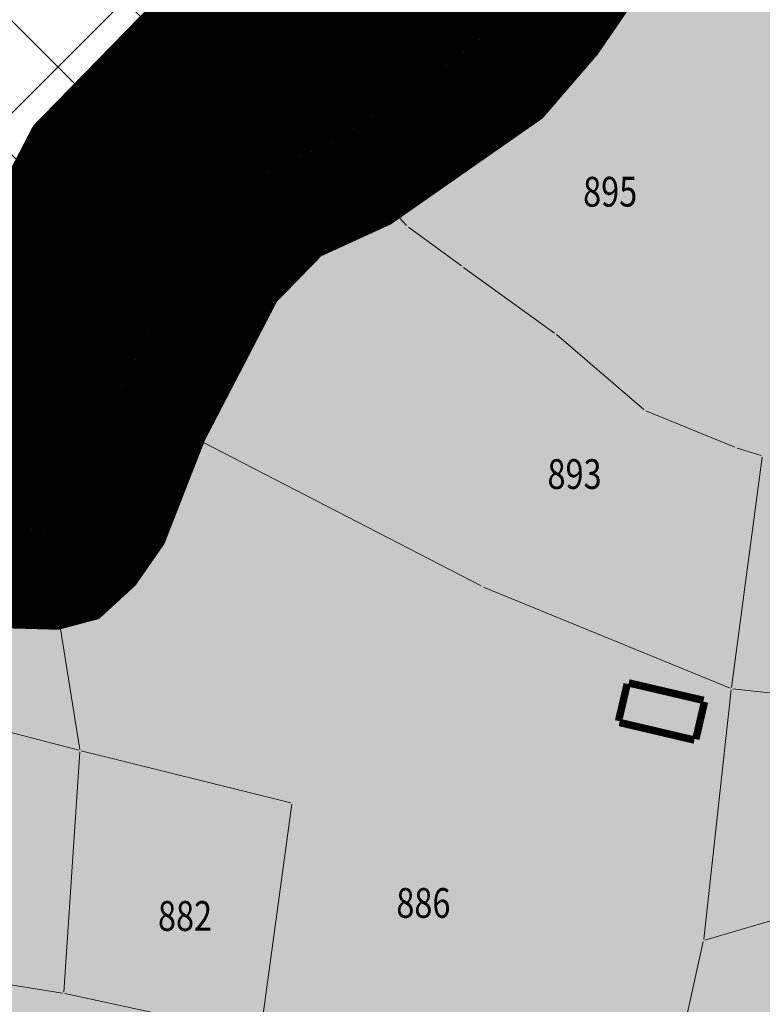
# Model space of a CAD drawing. Units: metres. Extents: x 9666 to 7547588, y 4289 to 4831356.
# Drawn here: x 7529867 to 7529942, y 4824813 to 4824912 of the extents above; entities that cross this region are included whole.
import ezdxf
from ezdxf.enums import TextEntityAlignment as Align

# ---------------------------------------------------------------- set-up
doc = ezdxf.new("R2010")
doc.units = ezdxf.units.M
doc.layers.get('0').update_dxf_attribs({"lineweight": 0})
for name, color, linetype, lineweight in [('0.KONACNO-istok 5 dobijena podloga- sredjen$0$01_Parcele granice', 7, 'Continuous', 0), ('0.KONACNO-istok 5 dobijena podloga- sredjen$0$02_Broj parcele', 7, 'Continuous', 0), ('0.KONACNO-istok 5 dobijena podloga- sredjen$0$03_Objekti', 7, 'Continuous', 0)]:
    doc.layers.add(name, color=color, linetype=linetype, lineweight=lineweight)
doc.layers.add('001_GRANICA PLANA', color=37, linetype='Continuous')
doc.layers.add('101_urb-celine_granice', color=1, linetype='Continuous')
doc.layers.add('152.1.stanovanje-SRAFURA', color=7, linetype='Continuous', true_color=0xf4e386)
doc.layers.add('158_zastitno zelenilo_ SRAFURA', color=7, linetype='Continuous', lineweight=30, true_color=0x0f961e)
doc.styles.add('0.KONACNO-istok 5 dobijena podloga- sredjen$0$MAPSOFT18', font='MAPC104.SHX')

# ---------------------------------------------------------------- blocks, each defined once
blk = doc.blocks.new('0.KONACNO-istok 5 dobijena podloga- sredjen')
at = {"layer": '0.KONACNO-istok 5 dobijena podloga- sredjen$0$01_Parcele granice', "linetype": 'Continuous'}
for p, q in [((7529926.619, 4824919.467, -0.6), (7529921.411, 4824911.873, -0.6)), ((7529921.258, 4824911.675, -0.597), (7529916.462, 4824906.105, -0.403)), ((7529916.278, 4824905.938, -0.401), (7529902.052, 4824896.002, -0.599)), ((7529894.634, 4824892.582, -0.797), (7529901.836, 4824895.878, -0.603)), ((7529902.034, 4824895.838, -0.6), (7529906.026, 4824891.472, -0.6)), ((7529888.947, 4824886.819, -0.702), (7529894.433, 4824892.441, -0.798)), ((7529906.211, 4824891.306, -0.596), (7529911.579, 4824887.374, -0.404)), ((7529881.198, 4824871.971, -0.501), (7529888.802, 4824886.619, -0.699)), ((7529911.781, 4824887.227, -0.4), (7529920.929, 4824880.603, -0.4)), ((7529921.125, 4824880.449, -0.399), (7529929.935, 4824872.891, -0.301)), ((7529930.146, 4824872.763, -0.294), (7529939.134, 4824869.087, 0.194)), ((7529881.095, 4824871.744, -0.5), (7529877.215, 4824861.816, -0.5)), ((7529913.539, 4824855.097, -0.301), (7529881.251, 4824871.803, -0.499)), ((7529939.369, 4824869.003, 0.209), (7529941.761, 4824868.257, 0.391)), ((7529941.864, 4824868.096, 0.402), (7529938.796, 4824844.874, 0.698)), ((7529877.099, 4824861.597, -0.497), (7529874.991, 4824858.563, -0.403)), ((7529874.828, 4824858.375, -0.4), (7529872.652, 4824856.375, -0.4)), ((7529870.215, 4824855.704, -0.296), (7529853.165, 4824856.186, 0.196)), ((7529872.439, 4824856.258, -0.395), (7529870.461, 4824855.732, -0.305)), ((7529870.36, 4824855.577, -0.299), (7529873.07, 4824838.613, -0.201)), ((7529938.664, 4824844.797, 0.695), (7529913.766, 4824854.993, -0.295)), ((7529938.766, 4824844.626, 0.703), (7529935.984, 4824819.474, 1.297)), ((7529954.556, 4824842.974, 1.196), (7529938.904, 4824844.736, 0.704)), ((7529872.969, 4824838.522, -0.197), (7529853.231, 4824843.688, 0.297)), ((7529873.082, 4824838.365, -0.197), (7529871.468, 4824814.135, 0.397)), ((7529894.359, 4824833.24, -0.2), (7529873.211, 4824838.46, -0.2)), ((7529890.897, 4824807.114, 0.596), (7529894.463, 4824833.086, -0.196)), ((7529936.09, 4824819.385, 1.301), (7529946.7, 4824822.475, 1.399)), ((7529935.943, 4824819.228, 1.299), (7529933.267, 4824807.302, 1.201)), ((7529852.433, 4824817.05, 0.698), (7529871.337, 4824814.03, 0.402)), ((7529871.582, 4824813.984, 0.402), (7529884.788, 4824811.136, 0.598))]:
    blk.add_line(p, q, dxfattribs=at)
at = {"layer": '0.KONACNO-istok 5 dobijena podloga- sredjen$0$03_Objekti', "linetype": 'Continuous', "const_width": 0.75}
for points in [[(7529927.398, 4824841.482), (7529928.272, 4824845.228)], [(7529928.422, 4824845.322), (7529935.968, 4824843.558)], [(7529936.062, 4824843.408), (7529935.188, 4824839.652)], [(7529935.038, 4824839.559), (7529927.492, 4824841.331)]]:
    blk.add_lwpolyline(points, dxfattribs=at)
at = {"layer": '0.KONACNO-istok 5 dobijena podloga- sredjen$0$02_Broj parcele', "linetype": 'Continuous', "style": '0.KONACNO-istok 5 dobijena podloga- sredjen$0$MAPSOFT18', "width": 0.8}
for s, p in [('895', (7529926.55, 4824894.87)), ('893', (7529922.96, 4824866.39)), ('886', (7529907.72, 4824823.13)), ('882', (7529883.69, 4824821.82))]:
    blk.add_text(s, height=3, dxfattribs=at).set_placement(p, align=Align.MIDDLE_CENTER)

msp = doc.modelspace()

# ---------------------------------------------------------------- hatches: boundary and pattern name
at = {"layer": '152.1.stanovanje-SRAFURA'}
h = msp.add_hatch(color=256, dxfattribs=at)
h.dxf.hatch_style = 1
edge = h.paths.add_edge_path()
edge.add_line((7529931.31, 4824972.22), (7529934.36, 4824978.7))
edge.add_line((7529934.36, 4824978.7), (7529947.67, 4824992.18))
edge.add_line((7529947.67, 4824992.18), (7529954.76, 4824999.05))
edge.add_line((7529954.76, 4824999.05), (7529959.62, 4825001.41))
edge.add_line((7529959.62, 4825001.41), (7529967.28, 4825004.36))
edge.add_line((7529967.28, 4825004.36), (7529972.96, 4825005.34))
edge.add_line((7529972.96, 4825005.34), (7529975.11, 4824998.45))
edge.add_line((7529975.11, 4824998.45), (7529975.477, 4824997.115))
edge.add_line((7529975.477, 4824997.115), (7529977.365, 4824988.658))
edge.add_line((7529977.365, 4824988.658), (7529978.118, 4824985.822))
edge.add_line((7529978.118, 4824985.822), (7529981.74, 4824970.352))
edge.add_line((7529981.74, 4824970.352), (7529982.351, 4824967.22))
edge.add_line((7529982.351, 4824967.22), (7529983.731, 4824962.24))
edge.add_line((7529983.731, 4824962.24), (7529984.524, 4824959.387))
edge.add_line((7529984.524, 4824959.387), (7529984.99, 4824957.71))
edge.add_line((7529984.99, 4824957.71), (7529986.503, 4824951.709))
edge.add_line((7529986.503, 4824951.709), (7529987.275, 4824948.478))
edge.add_line((7529987.275, 4824948.478), (7529989.794, 4824938.61))
edge.add_line((7529989.794, 4824938.61), (7529990.825, 4824934.043))
edge.add_line((7529990.825, 4824934.043), (7529991.581, 4824930.373))
edge.add_line((7529991.581, 4824930.373), (7529993.703, 4824914.849))
edge.add_line((7529993.703, 4824914.849), (7529993.743, 4824911.848))
edge.add_line((7529993.743, 4824911.848), (7529994.34, 4824903.349))
edge.add_line((7529994.34, 4824903.349), (7529994.424, 4824899.924))
edge.add_line((7529994.424, 4824899.924), (7529993.087, 4824886.693))
edge.add_line((7529993.087, 4824886.693), (7529992.714, 4824882.799))
edge.add_line((7529992.714, 4824882.799), (7529991.157, 4824874.709))
edge.add_line((7529991.157, 4824874.709), (7529990.729, 4824872.878))
edge.add_line((7529990.729, 4824872.878), (7529989.943, 4824868.864))
edge.add_line((7529989.943, 4824868.864), (7529987.832, 4824857.826))
edge.add_line((7529987.832, 4824857.826), (7529987.005, 4824854.1))
edge.add_line((7529987.005, 4824854.1), (7529984.985, 4824842.331))
edge.add_line((7529984.985, 4824842.331), (7529983.282, 4824833.85))
edge.add_line((7529983.282, 4824833.85), (7529982.579, 4824830.297))
edge.add_line((7529982.579, 4824830.297), (7529979.98, 4824811.335))
edge.add_line((7529979.98, 4824811.335), (7529977.843, 4824799.393))
edge.add_line((7529977.843, 4824799.393), (7529977.288, 4824795.716))
edge.add_line((7529977.288, 4824795.716), (7529973.691, 4824783.554))
edge.add_line((7529973.691, 4824783.554), (7529970.791, 4824774.438))
edge.add_line((7529970.791, 4824774.438), (7529969.606, 4824771.224))
edge.add_line((7529969.606, 4824771.224), (7529964.493, 4824756.655))
edge.add_line((7529964.493, 4824756.655), (7529960.676, 4824745.719))
edge.add_line((7529960.676, 4824745.719), (7529960.079, 4824742.664))
edge.add_line((7529960.079, 4824742.664), (7529958.954, 4824735.66))
edge.add_line((7529958.954, 4824735.66), (7529958.57, 4824734.47))
edge.add_line((7529958.57, 4824734.47), (7529958.104, 4824730.469))
edge.add_line((7529958.104, 4824730.469), (7529955.521, 4824721.699))
edge.add_line((7529955.521, 4824721.699), (7529947.75, 4824722.66))
edge.add_line((7529947.75, 4824722.66), (7529933.905, 4824723.74))
edge.add_line((7529933.905, 4824723.74), (7529918.953, 4824726.527))
edge.add_line((7529918.953, 4824726.527), (7529913.344, 4824728.537))
edge.add_line((7529913.344, 4824728.537), (7529905.981, 4824733.171))
edge.add_line((7529905.981, 4824733.171), (7529895.527, 4824738.943))
edge.add_line((7529895.527, 4824738.943), (7529882.93, 4824744.82))
edge.add_line((7529882.93, 4824744.82), (7529875.13, 4824749.53))
edge.add_line((7529875.13, 4824749.53), (7529864.97, 4824756.25))
edge.add_line((7529864.97, 4824756.25), (7529852.281, 4824764.916))
edge.add_arc((7529855.101, 4824769.045), 5, 176.72276, 235.66919, ccw=False)
edge.add_line((7529850.109, 4824769.331), (7529850.39, 4824773.84))
edge.add_line((7529850.39, 4824773.84), (7529851.343, 4824791.275))
edge.add_line((7529851.343, 4824791.275), (7529852.314, 4824817.195))
edge.add_line((7529852.314, 4824817.195), (7529853.11, 4824843.72))
edge.add_line((7529853.11, 4824843.72), (7529853.108, 4824844.19))
edge.add_arc((7529859.108, 4824844.208), 6, 90.30554, 180.1746, ccw=False)
edge.add_line((7529859.076, 4824850.208), (7529859.025, 4824856.021))
edge.add_line((7529859.025, 4824856.021), (7529870.34, 4824855.7))
edge.add_line((7529870.34, 4824855.7), (7529872.56, 4824856.29))
edge.add_line((7529872.56, 4824856.29), (7529874.92, 4824858.46))
edge.add_line((7529874.92, 4824858.46), (7529877.17, 4824861.7))
edge.add_line((7529877.17, 4824861.7), (7529881.14, 4824871.86))
edge.add_line((7529881.14, 4824871.86), (7529888.86, 4824886.73))
edge.add_line((7529888.86, 4824886.73), (7529894.52, 4824892.53))
edge.add_line((7529894.52, 4824892.53), (7529901.95, 4824895.93))
edge.add_line((7529901.95, 4824895.93), (7529916.38, 4824906.01))
edge.add_line((7529916.38, 4824906.01), (7529921.34, 4824911.77))
edge.add_line((7529921.34, 4824911.77), (7529926.69, 4824919.57))
edge.add_line((7529926.69, 4824919.57), (7529927.38, 4824926.31))
edge.add_line((7529927.38, 4824926.31), (7529928.31, 4824935.49))
edge.add_line((7529928.31, 4824935.49), (7529928.5, 4824935.73))
edge.add_line((7529928.5, 4824935.73), (7529929.13, 4824943.53))
edge.add_line((7529929.13, 4824943.53), (7529928.25, 4824948.3))
edge.add_line((7529928.25, 4824948.3), (7529928.22, 4824949.55))
edge.add_line((7529928.22, 4824949.55), (7529911.836, 4824945.929))
edge.add_line((7529911.836, 4824945.929), (7529910.112, 4824953.704))
edge.add_line((7529910.112, 4824953.704), (7529919.99, 4824961.693))
edge.add_line((7529919.99, 4824961.693), (7529931.31, 4824972.22))
at = {"layer": '158_zastitno zelenilo_ SRAFURA', "lineweight": 25, "true_color": 0xffffff}
h = msp.add_hatch(dxfattribs=at)
h.set_pattern_fill('ANSI37', scale=3, style=0)
h.set_pattern_definition([(45, (-498.223, -83.167), (-6.735192091, 6.735192091), []), (135, (-498.223, -83.167), (-6.735192091, -6.735192091), [])])
h.paths.add_polyline_path([(7529814.76, 4825444.48), (7529815.2, 4825449.71), (7529815.93, 4825458.48), (7529815.918, 4825459.024), (7529816.02, 4825460.48), (7529816.48, 4825470.11), (7529816.99, 4825473.29), (7529818.22, 4825481.05), (7529817.78, 4825483.44), (7529816.7, 4825491.59), (7529814.95, 4825498.85), (7529813.41, 4825504.56), (7529810.37, 4825515.95), (7529773.2, 4825499.1), (7529755.68, 4825489.83), (7529746.79, 4825485.37), (7529724.46, 4825477.55), (7529730.614, 4825456.315), (7529734.633, 4825435.874), (7529737.983, 4825423.716), (7529743.056, 4825404.102), (7529749.333, 4825375.933), (7529751.4, 4825368.014), (7529753.205, 4825360.423), (7529756.843, 4825347.998), (7529759.745, 4825334.406), (7529762.453, 4825323.954), (7529767.796, 4825317), (7529773.616, 4825312.886), (7529777.968, 4825307.559), (7529777.938, 4825301.78), (7529786.709, 4825266.844), (7529796.016, 4825229.771), (7529805.661, 4825188.33), (7529814.029, 4825155.506), (7529817.413, 4825141.468), (7529823.824, 4825116.42), (7529831.442, 4825087.821), (7529838.8, 4825060.201), (7529844.641, 4825031.521), (7529846.207, 4825025.201), (7529835.723, 4825010.428), (7529836.035, 4825009.018), (7529831.711, 4825001.886), (7529815.679, 4824976.115), (7529806.293, 4824961.026), (7529779.649, 4824918.59), (7529732.574, 4824842.839), (7529729.089, 4824837.596), (7529713.928, 4824813.001), (7529707.749, 4824803.208), (7529696.259, 4824783.909), (7529683.015, 4824760.993), (7529644.33, 4824700.008), (7529658.376, 4824699.557), (7529670.609, 4824700.814), (7529678.369, 4824699.976), (7529688.633, 4824697.766), (7529705.4, 4824692.444), (7529712.944, 4824688.131), (7529721.561, 4824688.131), (7529732.915, 4824685.295), (7529775.572, 4824666.076), (7529790.91, 4824660.13), (7529799.54, 4824671.44), (7529805.1, 4824681.76), (7529817.225, 4824705.236), (7529820.85, 4824714.504), (7529827.748, 4824731.03), (7529832.665, 4824742.373), (7529839.255, 4824760.796), (7529842.66, 4824769.53), (7529845.24, 4824780.13), (7529846.53, 4824819.8), (7529847.51, 4824841.79), (7529847.549, 4824855.515), (7529853.04, 4824856.19), (7529870.34, 4824855.7), (7529872.56, 4824856.29), (7529874.92, 4824858.46), (7529877.17, 4824861.7), (7529881.14, 4824871.86), (7529888.86, 4824886.73), (7529894.52, 4824892.53), (7529901.95, 4824895.93), (7529916.38, 4824906.01), (7529921.34, 4824911.77), (7529926.69, 4824919.57), (7529927.38, 4824926.31), (7529928.31, 4824935.49), (7529928.5, 4824935.73), (7529929.13, 4824943.53), (7529928.25, 4824948.3), (7529928.22, 4824949.55), (7529911.836, 4824945.929), (7529910.112, 4824953.704), (7529908.613, 4824960.51), (7529882.4, 4825013.23), (7529871.749, 4825031.423), (7529884.143, 4825038.671), (7529875.351, 4825053.643), (7529860.34, 4825075.71), (7529892.05, 4825096.21), (7529879.86, 4825118.67), (7529860.65, 4825107.24), (7529853.34, 4825122.37), (7529849.36, 4825129.46), (7529836.99, 4825151.35), (7529835.18, 4825154.92), (7529832.65, 4825160.02), (7529831.18, 4825163.59), (7529823.68, 4825193.12), (7529823.04, 4825195.64), (7529817.94, 4825214.69), (7529811.589, 4825239.501), (7529805.92, 4825261.66), (7529797.298, 4825298.037), (7529801.484, 4825305.861), (7529804.104, 4825323.289), (7529806.253, 4825340.699), (7529809.16, 4825361.83), (7529812.05, 4825373.67), (7529813.85, 4825396.73), (7529815.12, 4825414.44), (7529813.73, 4825420), (7529814.78, 4825427.895), (7529814.777, 4825432.817)])
h.paths.add_polyline_path([(7529788.26, 4824654.96), (7529774.754, 4824662.49), (7529733.004, 4824682.792), (7529724.943, 4824685.245), (7529708.261, 4824687.594), (7529694.355, 4824692.731), (7529684.607, 4824695.956), (7529674.951, 4824697.613), (7529662.155, 4824696.784), (7529654.177, 4824696.784), (7529642.484, 4824697.705), (7529637.343, 4824687.87), (7529630.359, 4824677.199), (7529622.213, 4824664.634), (7529618.982, 4824659.388), (7529615.462, 4824653.279), (7529612.689, 4824648.488), (7529610.338, 4824644.427), (7529615.064, 4824636.735), (7529620.372, 4824626.982), (7529629.06, 4824608.01), (7529635.887, 4824596.432), (7529675.854, 4824557.437), (7529682.348, 4824569.149), (7529683.536, 4824574.099), (7529684.11, 4824579.12), (7529684.82, 4824593.49), (7529693.293, 4824589.728), (7529703.02, 4824585.41), (7529719, 4824578.28), (7529730.79, 4824573.03), (7529748.422, 4824598.222), (7529762.14, 4824618.71), (7529765.41, 4824623.77), (7529776.72, 4824639.21)])

# ---------------------------------------------------------------- linework, layer by layer
at = {"layer": '001_GRANICA PLANA', "color": 43, "lineweight": 60, "true_color": 0xc6a88b, "const_width": 20}
msp.add_lwpolyline([(7529852.161, 4824871.221), (7529859.45, 4824871.015), (7529864.648, 4824870.868), (7529867.459, 4824878.063), (7529876.572, 4824895.615), (7529885.737, 4824905.007), (7529894.473, 4824909.005), (7529906.244, 4824917.227), (7529909.436, 4824920.934), (7529912.157, 4824924.901)], dxfattribs=at)
at = {"layer": '001_GRANICA PLANA', "lineweight": 60, "const_width": 10}
msp.add_lwpolyline([(7529859.028, 4824856.021), (7529870.34, 4824855.7), (7529872.56, 4824856.29), (7529874.92, 4824858.46), (7529877.17, 4824861.7), (7529881.14, 4824871.86), (7529888.86, 4824886.73), (7529894.52, 4824892.53), (7529901.95, 4824895.93), (7529916.38, 4824906.01), (7529921.34, 4824911.77), (7529926.69, 4824919.57)], dxfattribs=at)
at = {"layer": '101_urb-celine_granice', "const_width": 5, "flags": 128}
msp.add_lwpolyline([(7529859.028, 4824856.021), (7529870.34, 4824855.7), (7529872.56, 4824856.29), (7529874.92, 4824858.46), (7529877.17, 4824861.7), (7529881.14, 4824871.86), (7529888.86, 4824886.73), (7529894.52, 4824892.53), (7529901.95, 4824895.93), (7529916.38, 4824906.01), (7529921.34, 4824911.77), (7529926.69, 4824919.57)], dxfattribs=at)

# ---------------------------------------------------------------- block references
at = {"color": 4, "lineweight": -3}
msp.add_blockref('0.KONACNO-istok 5 dobijena podloga- sredjen', (0, 0), dxfattribs=at)

doc.saveas('drawing.dxf')
